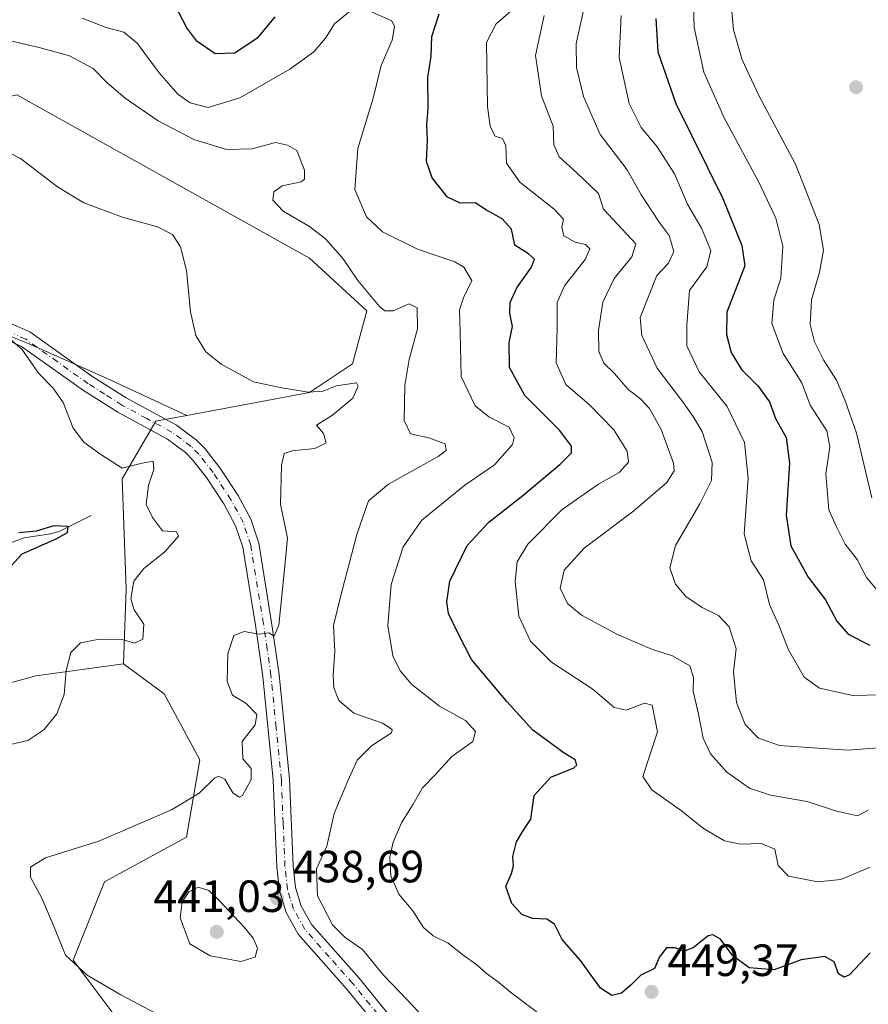
# Model space of a CAD drawing. Units: metres. Extents: x 629276 to 632767, y 4655593 to 4657969.
# Drawn here: x 632293 to 632482, y 4656329 to 4656547 of the extents above; entities that cross this region are included whole.
import ezdxf

# ---------------------------------------------------------------- set-up
doc = ezdxf.new("R2010")
doc.units = ezdxf.units.M
doc.header["$MEASUREMENT"] = 0
doc.linetypes.add('DGN Style 4', pattern=[2.6384748266838614, 1.318413404963828, -0.6592067024819142, 0.001648016756204785, -0.6592067024819142])
for name, color, linetype, lineweight in [('Corriente natural lineal', 142, 'Continuous', 13), ('Cultivos herbáceos CxS', 92, 'Continuous', 0), ('Curva de nivel maestra', 30, 'Continuous', 30), ('Curva de nivel normal', 30, 'Continuous', 0), ('Matorral CxS', 135, 'Continuous', 0), ('Pista no pavimentada Cxs', 111, 'Continuous', 0), ('Pista no pavimentada eje', 91, 'DGN Style 4', 0), ('Punto de cota en terreno', 7, 'Continuous', 0), ('Rótulo de punto de cota en terreno', 7, 'Continuous', 0)]:
    doc.layers.add(name, color=color, linetype=linetype, lineweight=lineweight)
doc.styles.add('Style-Arial', font='txt')

# ---------------------------------------------------------------- blocks, each defined once
blk = doc.blocks.new('*U11')
at = {"layer": 'Matorral CxS', "color": 135, "linetype": 'Continuous', "lineweight": 0}
blk.add_polyline3d([(632325.9929000001, 4656310.896500001, 432.2832999999956), (632305.1341000004, 4656338.707900001, 435.3191999999981), (632312.0872999999, 4656356.089500001, 436.048299999995), (632330.2994999997, 4656366.0023, 435.970100000006), (632333.2503000004, 4656383.186899999, 433.9287999999942), (632325.2852999996, 4656397.7817, 432.0645999999979), (632316.2594999997, 4656404.443700001, 430.469299999997), (632316.8783, 4656421.068499999, 429.5433000000049), (632316.0273000002, 4656445.4725, 430.0691999999981), (632323.4770999998, 4656458.249700001, 431.9851999999955), (632330.3213000001, 4656459.533299999, 432.8141000000033), (632357.5352999996, 4656464.6371, 435.7023000000045), (632367.1142999995, 4656471.0255, 437.5273000000016), (632370.3073000005, 4656482.7393, 439.6258999999991), (632357.5351, 4656494.452500001, 439.1290000000009), (632292.6118999999, 4656530.658700001, 437.2961000000069)], dxfattribs=at)
blk = doc.blocks.new('5PATER')
at = {"layer": 'Punto de cota en terreno', "linetype": 'Continuous', "lineweight": 0}
h = blk.add_hatch(color=51, dxfattribs=at)
edge = h.paths.add_edge_path()
edge.add_ellipse((0, 0), major_axis=(-0.1095731443231308, -0.1110710700762829), ratio=0.9994222409660322, start_angle=0, end_angle=360)

msp = doc.modelspace()

# ---------------------------------------------------------------- linework, layer by layer
at = {"layer": 'Corriente natural lineal', "color": 142, "linetype": 'Continuous', "lineweight": 13}
msp.add_polyline3d([(632309.0800999999, 4656437.390100001, 428.3877000000066), (632302.1601, 4656433.850099999, 427.1475000000065), (632300.1501000002, 4656433.300100001, 426.8898000000045), (632294.2401000002, 4656432.4301, 426.6987999999984), (632289.0401, 4656430.460100001, 426.0630999999995)], dxfattribs=at)
at = {"layer": 'Cultivos herbáceos CxS', "color": 92, "linetype": 'Continuous', "lineweight": 0}
for points in [[(632330.3213000001, 4656459.533299999, 432.8141000000033), (632357.5352999996, 4656464.6371, 435.7023000000045), (632367.1142999995, 4656471.0255, 437.5273000000016), (632370.3073000005, 4656482.7393, 439.6258999999991), (632357.5351, 4656494.452500001, 439.1290000000009), (632292.6118999999, 4656530.658700001, 437.2961000000069), (632274.5176999997, 4656526.4003, 435.4530999999988), (632264.5093, 4656524.430299999, 433.9995000000054)], [(632292.6118999999, 4656530.658700001, 437.2961000000069), (632357.5351, 4656494.452500001, 439.1290000000009), (632370.3073000005, 4656482.7393, 439.6258999999991), (632367.1142999995, 4656471.0255, 437.5273000000016), (632357.5352999996, 4656464.6371, 435.7023000000045), (632330.3213000001, 4656459.533299999, 432.8141000000033), (632312.6577000003, 4656467.772500001, 431.9060000000027), (632294.9791000001, 4656475.5723, 430.3469999999944), (632274.1804999998, 4656483.892300001, 430.4198000000034)], [(632274.1804999998, 4656483.892300001, 430.4198000000034), (632294.9791000001, 4656475.5723, 430.3469999999944), (632312.6577000003, 4656467.772500001, 431.9060000000027), (632330.3213000001, 4656459.533299999, 432.8141000000033)], [(632267.6963000001, 4656393.7489, 428.629700000005), (632296.8690999999, 4656401.8159, 428.7130000000034), (632316.2594999997, 4656404.443700001, 430.469299999997), (632325.2852999996, 4656397.7817, 432.0645999999979), (632333.2503000004, 4656383.186899999, 433.9287999999942), (632330.2994999997, 4656366.0023, 435.970100000006), (632312.0872999999, 4656356.089500001, 436.048299999995), (632305.1341000004, 4656338.707900001, 435.3191999999981), (632325.9929000001, 4656310.896500001, 432.2832999999956), (632350.8136999998, 4656302.776699999, 432.784799999994), (632362.2267000005, 4656304.1975, 433.7893999999943), (632378.5021000003, 4656301.9461, 434.9717999999993), (632392.3378999997, 4656288.102700001, 434.4228000000003), (632399.7883000001, 4656262.5463, 433.6257000000041), (632413.6244999999, 4656232.730900001, 431.851800000004), (632425.3324999996, 4656208.2391, 429.0442999999942), (632439.1688999999, 4656207.174699999, 428.9587000000029), (632449.8114999998, 4656224.210100001, 431.1334000000061), (632466.8403000003, 4656243.3771, 433.7019), (632488.1262999997, 4656273.1917, 436.9723999999987)], [(632316.2594999997, 4656404.443700001, 430.469299999997), (632296.8690999999, 4656401.8159, 428.7130000000034), (632267.6963000001, 4656393.7489, 428.629700000005)], [(632316.2594999997, 4656404.443700001, 430.469299999997), (632325.2852999996, 4656397.7817, 432.0645999999979), (632333.2503000004, 4656383.186899999, 433.9287999999942), (632330.2994999997, 4656366.0023, 435.970100000006), (632312.0872999999, 4656356.089500001, 436.048299999995), (632305.1341000004, 4656338.707900001, 435.3191999999981), (632325.9929000001, 4656310.896500001, 432.2832999999956), (632350.8136999998, 4656302.776699999, 432.784799999994), (632362.2267000005, 4656304.1975, 433.7893999999943), (632378.5021000003, 4656301.9461, 434.9717999999993), (632392.3378999997, 4656288.102700001, 434.4228000000003), (632399.7883000001, 4656262.5463, 433.6257000000041), (632413.6244999999, 4656232.730900001, 431.851800000004), (632425.3324999996, 4656208.2391, 429.0442999999942), (632439.1688999999, 4656207.174699999, 428.9587000000029), (632449.8114999998, 4656224.210100001, 431.1334000000061), (632466.8403000003, 4656243.3771, 433.7019), (632488.1262999997, 4656273.1917, 436.9723999999987)]]:
    msp.add_polyline3d(points, dxfattribs=at)
at = {"layer": 'Curva de nivel maestra', "color": 30, "linetype": 'Continuous', "lineweight": 30, "flags": 128}
for points, elevation in [([(632349.8700000001, 4656547.940099999), (632345.9600000001, 4656543.2601), (632340.9800000006, 4656539.890100001), (632336.6200000001, 4656539.7601), (632332.5899999999, 4656542.540100001), (632330.3300000001, 4656545.5601), (632327.7300000006, 4656550.460100001)], 450), ([(632482.0300000003, 4656340.3201), (632477.3799999999, 4656335.470100001), (632476.2599999999, 4656334.9801), (632474.9800000006, 4656335.700099999), (632473.9800000006, 4656338.3301), (632471.9400000004, 4656339.5601), (632466.7000000002, 4656338.8101), (632460.7000000002, 4656336.5601), (632455.1600000003, 4656337.0101), (632451.5199999996, 4656339.6501), (632448.7699999996, 4656343.350099999), (632447.0700000003, 4656344.360099999), (632446.0800000001, 4656344.120100001), (632442.7000000002, 4656341.4901), (632440.6399999997, 4656340.700099999), (632438.7100000001, 4656341.470100001), (632436.7699999996, 4656341.4301), (632435.2800000003, 4656339.4801), (632434.0999999996, 4656336.840100001), (632431.1200000001, 4656335.4101), (632429.0199999996, 4656333.340100001), (632426.79, 4656331.4301), (632424.7000000002, 4656330.9001), (632422.1399999997, 4656332.4901), (632417.6799999997, 4656338.620100001), (632413.6799999997, 4656343.300100001), (632411.9600000001, 4656346.7401), (632410.25, 4656347.800100001), (632407.04, 4656347.960100001), (632404.6600000003, 4656348.870100001), (632402.4500000002, 4656351.300100001), (632401.1200000001, 4656355.0701), (632402.3799999999, 4656357.970100001), (632402.8600000005, 4656359.6501), (632402.7300000006, 4656361.6801), (632403.54, 4656364.970100001), (632404.9199999999, 4656367.300100001), (632406.6600000003, 4656370.030099999), (632407.4500000002, 4656375.280099999), (632411.1600000003, 4656379.300100001), (632416.2300000006, 4656381.360099999), (632416.9100000003, 4656381.970100001), (632416.5599999997, 4656383.1601), (632413.8899999997, 4656384.7501), (632410.6699999999, 4656387.170100001), (632407.1600000003, 4656389.7601), (632401.4000000004, 4656396.0701), (632393.5300000003, 4656405.380100001), (632390.5899999999, 4656411.170100001), (632388.4500000002, 4656415.600099999), (632388.0300000003, 4656418.210100001), (632388.6900000004, 4656422.790100001), (632392.5800000001, 4656430.690099999), (632397.3399999999, 4656435.9001), (632404.9299999997, 4656441.8101), (632413.2100000001, 4656448.770099999), (632415.7000000002, 4656451.280099999), (632415.7100000001, 4656452.7601), (632413.0599999997, 4656456.300100001), (632405.3600000005, 4656463.940099999), (632401.9699999997, 4656470.210100001), (632401.8700000001, 4656475.710100001), (632402.6200000001, 4656479.280099999), (632402, 4656482.1801), (632402.0800000001, 4656484.610099999), (632403.5899999999, 4656487.8201), (632406.8499999996, 4656492.4301), (632407.4900000002, 4656494.2401), (632406.1900000004, 4656495.420100001), (632403.1200000001, 4656497.3301), (632402.4000000004, 4656500.860099999), (632400.2999999998, 4656503.1801), (632396.8200000003, 4656505.050100001), (632394.3399999999, 4656506.7301), (632391.0300000003, 4656506.620100001), (632388.2199999997, 4656507.960100001), (632384.7999999998, 4656512.290100001), (632383.5, 4656515.870100001), (632383.7400000002, 4656520.720100001), (632383.5999999996, 4656523.960100001), (632383.9199999999, 4656527.700099999), (632383.8600000005, 4656534.520099999), (632384.5999999996, 4656539.270099999), (632384.7400000002, 4656543.600099999), (632386.3300000001, 4656548.600099999)], 450), ([(632434.4600000001, 4656547.5701), (632434.8799999999, 4656540.200099999), (632438.9000000004, 4656528.780099999), (632449.29, 4656507.6601), (632453.5, 4656497.210100001), (632454.1799999997, 4656492.7601), (632450.1900000004, 4656482.4801), (632450.0999999996, 4656477.540100001), (632451.1200000001, 4656473.5001), (632453.4699999997, 4656469.720100001), (632457.1200000001, 4656466.040100001), (632459.6399999997, 4656462.5601), (632460.9600000001, 4656458.870100001), (632463.3799999999, 4656454.640100001), (632464.0800000001, 4656449.0001), (632463.3700000001, 4656437.440099999), (632464.4199999999, 4656430.620100001), (632468.2599999999, 4656423.6601), (632472.0700000003, 4656418.670100001), (632474.6200000001, 4656413.9101), (632477.0999999996, 4656411.030099999), (632481.9400000004, 4656408.5701)], 475), ([(632293.0899999999, 4656433.620100001), (632297, 4656433.970100001), (632300.9299999997, 4656435.1601), (632303.9500000002, 4656434.9901), (632303.7800000003, 4656433.5101), (632301.2400000002, 4656432.110099999), (632293.7199999997, 4656428.7501), (632289.0499999998, 4656423.6501)], 425)]:
    msp.add_lwpolyline(points, dxfattribs=dict(at, elevation=elevation))
at = {"layer": 'Curva de nivel normal', "color": 30, "linetype": 'Continuous', "lineweight": 0, "flags": 128}
for points, elevation in [([(632483.5800000001, 4656420.790100001), (632481.1799999997, 4656423.590100001), (632479.0899999999, 4656427.630100001), (632476.4199999999, 4656431.030099999), (632474.4900000002, 4656434.860099999), (632472.7999999998, 4656438.620100001), (632472.1299999999, 4656446.620100001), (632473.0800000001, 4656452.620100001), (632472.3499999996, 4656456.140100001), (632468.6900000004, 4656461.850099999), (632466.7999999998, 4656466.790100001), (632462.7000000002, 4656473.280099999), (632460.2100000001, 4656479.9301), (632460.5899999999, 4656485.110099999), (632462.2000000002, 4656489.9901), (632462.5999999996, 4656497.130100001), (632461.0899999999, 4656503.3101), (632457.3600000005, 4656511.1801), (632449.6299999999, 4656525.540100001), (632445.0999999996, 4656535.700099999), (632442.9199999999, 4656545.630100001), (632442.3200000003, 4656565.600099999)], 480), ([(632482.3799999999, 4656441.290100001), (632479, 4656455.590100001), (632476.4100000003, 4656463.040100001), (632474.5, 4656467.4001), (632471.6699999999, 4656471.880100001), (632469.6200000001, 4656475.890100001), (632468.7000000002, 4656479.710100001), (632468.9500000002, 4656485.220100001), (632470.7300000006, 4656491.3101), (632471.6200000001, 4656496.200099999), (632470.7000000002, 4656501.940099999), (632465.4000000004, 4656515.3101), (632457.2999999998, 4656530.540100001), (632453.6200000001, 4656538.4001), (632451.7000000002, 4656545.100099999), (632451.0099999999, 4656552.460100001)], 485), ([(632366.3799999999, 4656549.050100001), (632363.1399999997, 4656546.390100001), (632361.0999999996, 4656543.270099999), (632358.5199999996, 4656540.2301), (632353.2000000002, 4656536.360099999), (632342.0899999999, 4656530.0001), (632335.0499999998, 4656527.890100001), (632331.0499999998, 4656528.860099999), (632328.3300000001, 4656530.8201), (632324.1699999999, 4656535.5601), (632319.3600000005, 4656542.1501), (632316.4000000004, 4656544.5601), (632312.4500000002, 4656545.5701), (632307.0899999999, 4656547.640100001)], 445), ([(632409.7100000001, 4656325.940099999), (632402.1799999997, 4656331.600099999), (632399.2400000002, 4656334.0701), (632396.8399999999, 4656335.7301), (632394.5999999996, 4656337.780099999), (632391.8700000001, 4656339.6801), (632388.3499999996, 4656342.520099999), (632385.0099999999, 4656344.140100001), (632382.8399999999, 4656345.9801), (632380.4800000006, 4656349.6801), (632377.4199999999, 4656353.390100001), (632375.6299999999, 4656357.4001), (632375.4100000003, 4656361.5601), (632376.1600000003, 4656364.9001), (632377.9800000006, 4656369.1801), (632380.5800000001, 4656373.300100001), (632382.6600000003, 4656376.960100001), (632385.3799999999, 4656379.770099999), (632389.1600000003, 4656383.880100001), (632393.7999999998, 4656387.190099999), (632394.4199999999, 4656389.440099999), (632392.1699999999, 4656391.850099999), (632386.4000000004, 4656395.0801), (632380.2599999999, 4656399.850099999), (632377.6699999999, 4656402.920100001), (632376.0599999997, 4656406.2301), (632374.9900000002, 4656412.9301), (632375.7199999997, 4656422.020099999), (632378.3300000001, 4656430.390100001), (632382.4699999997, 4656436.290100001), (632392.0300000003, 4656444.120100001), (632398.5999999996, 4656448.630100001), (632402.6200000001, 4656453.120100001), (632402.9800000006, 4656454.5601), (632401.8700000001, 4656456.960100001), (632397.3799999999, 4656459.220100001), (632394.3099999997, 4656461.6601), (632391.2100000001, 4656468.210100001), (632391.0099999999, 4656477.950099999), (632390.8300000001, 4656482.950099999), (632391.7800000003, 4656485.640100001), (632393.5700000003, 4656489.5101), (632391.79, 4656492.420100001), (632389.8499999996, 4656493.6501), (632381.5199999996, 4656496.470100001), (632373.7699999996, 4656500.270099999), (632370.1900000004, 4656503.610099999), (632367.6600000003, 4656509.690099999), (632368.2699999996, 4656518.790100001), (632371.7199999997, 4656529.920100001), (632373.4400000004, 4656537.190099999), (632375.9400000004, 4656542.790100001), (632376.4199999999, 4656545.850099999), (632375.8200000003, 4656547.050100001), (632371.4900000002, 4656548.9801)], 445), ([(632482.0300000003, 4656359.380100001), (632475.4600000001, 4656356.640100001), (632470.4000000004, 4656356.120100001), (632463.8399999999, 4656357.340100001), (632461.5599999997, 4656359.7301), (632460.8200000003, 4656363.3101), (632457.7999999998, 4656364.5701), (632453.2000000002, 4656364.4801), (632449.7000000002, 4656365.220100001), (632444.9900000002, 4656367.9301), (632440.1399999997, 4656371.8201), (632433.5700000003, 4656376.4801), (632431.5700000003, 4656379.440099999), (632434.7800000003, 4656389.360099999), (632433.6299999999, 4656395.3101), (632431.8899999997, 4656395.710100001), (632427.8200000003, 4656394.210100001), (632425.2100000001, 4656394.790100001), (632420.4199999999, 4656398.8101), (632411.2599999999, 4656404.800100001), (632406.5999999996, 4656409.460100001), (632404.0599999997, 4656415.0001), (632403.2400000002, 4656422.6801), (632403.6900000004, 4656427.110099999), (632406.0300000003, 4656431.030099999), (632413.6799999997, 4656438.670100001), (632421.6699999999, 4656444.3201), (632426.3300000001, 4656446.9001), (632428.3499999996, 4656449.1801), (632428.04, 4656451.620100001), (632425.0899999999, 4656456.340100001), (632419.6900000004, 4656461.9301), (632414.4800000006, 4656466.380100001), (632412.3399999999, 4656471.2401), (632412.5599999997, 4656478.880100001), (632412.5, 4656484.630100001), (632414.1600000003, 4656488.280099999), (632418.7800000003, 4656494.1601), (632419.8099999997, 4656496.520099999), (632418.79, 4656497.450099999), (632416.5599999997, 4656498.020099999), (632414.04, 4656499.370100001), (632413.54, 4656501.280099999), (632413.9100000003, 4656503.090100001), (632411.8600000005, 4656505.3201), (632404.2199999997, 4656511.270099999), (632401.2599999999, 4656515.5101), (632401.1200000001, 4656519.3201), (632400.3899999997, 4656520.960100001), (632398.75, 4656521.5101), (632397.6399999997, 4656523.620100001), (632397.04, 4656528.050100001), (632396.8799999999, 4656542.2401), (632399.0099999999, 4656546.420100001), (632402.2599999999, 4656549.2401)], 455), ([(632418.5700000003, 4656550.4001), (632416.7800000003, 4656542.0101), (632416.8200000003, 4656536.720100001), (632418.3799999999, 4656530.280099999), (632422.04, 4656521.870100001), (632428.04, 4656514.040100001), (632431.0800000001, 4656508.610099999), (632435.1699999999, 4656502.390100001), (632437.3899999997, 4656499.440099999), (632438.4400000004, 4656495.890100001), (632437.2300000006, 4656493.3201), (632434.6600000003, 4656490.610099999), (632430.9699999997, 4656481.280099999), (632431.3399999999, 4656477.290100001), (632434.6900000004, 4656470.030099999), (632440.3799999999, 4656462.6501), (632442.7000000002, 4656459.280099999), (632444.7100000001, 4656455.960100001), (632446.9199999999, 4656449.140100001), (632446.75, 4656445.090100001), (632444.2000000002, 4656439.960100001), (632438.8300000001, 4656430.710100001), (632437.5499999998, 4656425.7401), (632438.8200000003, 4656422.1601), (632441.1200000001, 4656419.380100001), (632444.7199999997, 4656416.960100001), (632448.3700000001, 4656415.1801), (632450.7300000006, 4656412.6501), (632452.25, 4656407.7501), (632451.6699999999, 4656402.6601), (632452.3200000003, 4656395.860099999), (632454.2800000003, 4656390.960100001), (632457.2300000006, 4656387.940099999), (632461.8600000005, 4656386.300100001), (632470.3899999997, 4656385.710100001), (632477.1200000001, 4656385.3101), (632484.7000000002, 4656385.860099999)], 465), ([(632409.6399999997, 4656548.270099999), (632407.75, 4656539.4001), (632409.0700000003, 4656530.460100001), (632411.6799999997, 4656523.7401), (632411.7599999999, 4656519.5601), (632412.9600000001, 4656516.880100001), (632416.8799999999, 4656513.4001), (632421.7400000002, 4656508.790100001), (632422.8499999996, 4656505.280099999), (632426.9199999999, 4656500.9801), (632429.9600000001, 4656497.5801), (632429.1100000005, 4656494.700099999), (632425.1799999997, 4656489.920100001), (632422.6799999997, 4656484.670100001), (632421.6699999999, 4656478.4101), (632421.8099999997, 4656473.710100001), (632422.8600000005, 4656471.1801), (632425.2800000003, 4656468.850099999), (632428.2699999996, 4656465.340100001), (632431.0199999996, 4656463.2501), (632433.0599999997, 4656461.100099999), (632435.6399999997, 4656456.420100001), (632438.3700000001, 4656448.9801), (632438.4699999997, 4656447.300100001), (632436.8700000001, 4656444.6601), (632429.5599999997, 4656438.380100001), (632418.5599999997, 4656430.130100001), (632414.0800000001, 4656425.2401), (632413.1799999997, 4656421.2401), (632414.7999999998, 4656417.8101), (632417.9600000001, 4656415.2601), (632425.9299999997, 4656410.940099999), (632433.7199999997, 4656407.640100001), (632438.1600000003, 4656406.200099999), (632441.9400000004, 4656404.030099999), (632442.7800000003, 4656401.5001), (632442.6799999997, 4656398.380100001), (632443.8899999997, 4656393.2501), (632444.9600000001, 4656387.9901), (632446.5499999998, 4656384.470100001), (632450.1799999997, 4656380.440099999), (632455.25, 4656376.860099999), (632459.8799999999, 4656375.350099999), (632468.0300000003, 4656373.880100001), (632474.54, 4656371.770099999), (632479.1799999997, 4656370.720100001), (632481.5899999999, 4656371.960100001)], 460), ([(632426.7199999997, 4656548.300100001), (632426.3099999997, 4656538.960100001), (632428.54, 4656528.7401), (632431.1500000004, 4656523.440099999), (632434.7599999999, 4656519.100099999), (632438.5599999997, 4656513.1601), (632441.4900000002, 4656506.390100001), (632444.5800000001, 4656501.120100001), (632446.6200000001, 4656496.1601), (632445.7599999999, 4656492.520099999), (632441.9100000003, 4656487.280099999), (632441.2800000003, 4656479.610099999), (632441.2800000003, 4656475.0101), (632444.0199999996, 4656469.2501), (632450.2800000003, 4656461.530099999), (632454.1100000005, 4656453.5801), (632454.9400000004, 4656445.600099999), (632454.0499999998, 4656433.290100001), (632455.5700000003, 4656427.3101), (632458.3300000001, 4656423.050100001), (632459.6699999999, 4656417.6501), (632461.7599999999, 4656413.0601), (632463.8399999999, 4656407.550100001), (632467.3600000005, 4656401.4801), (632470.7800000003, 4656399.0701), (632478.1699999999, 4656397.440099999), (632484.3700000001, 4656397.5801)], 470), ([(632382.8099999997, 4656326.170100001), (632379.3200000003, 4656329.860099999), (632373.9600000001, 4656335.4001), (632369.3200000003, 4656341.090100001), (632365.5199999996, 4656343.770099999), (632362.6699999999, 4656346.590100001), (632359.3600000005, 4656352.960100001), (632359.1500000004, 4656358.950099999), (632361.4199999999, 4656363.970100001), (632363.0700000003, 4656371.2601), (632366.0599999997, 4656378.470100001), (632368.1299999999, 4656383.0701), (632371.3399999999, 4656386.2401), (632375.7599999999, 4656389.120100001), (632375.9400000004, 4656389.920100001), (632373.7699999996, 4656391.3201), (632367.4199999999, 4656393.4801), (632364.0999999996, 4656396.350099999), (632362.9800000006, 4656399.140100001), (632362.8200000003, 4656401.960100001), (632363.2199999997, 4656407.290100001), (632362.8799999999, 4656412.960100001), (632364.5099999999, 4656419.5801), (632368.0999999996, 4656433.130100001), (632370.6299999999, 4656440.5801), (632375.0800000001, 4656444.3301), (632386.1399999997, 4656450.460100001), (632387.8799999999, 4656451.8101), (632387.7100000001, 4656453.2501), (632384.0800000001, 4656454.620100001), (632380.0199999996, 4656455.4901), (632378.6100000005, 4656458.4101), (632378.7100000001, 4656466.1801), (632379.6600000003, 4656471.940099999), (632381.54, 4656478.7601), (632381.4500000002, 4656483.450099999), (632379.7100000001, 4656484.280099999), (632376.1699999999, 4656482.7401), (632374.2699999996, 4656482.7601), (632373.1100000005, 4656483.6801), (632368.2800000003, 4656489.520099999), (632365.0599999997, 4656494.300100001), (632361.1299999999, 4656498.700099999), (632357.5800000001, 4656501.460100001), (632351.7400000002, 4656504.870100001), (632349.4000000004, 4656507.270099999), (632349.6399999997, 4656509.1601), (632351.5199999996, 4656510.450099999), (632355.7400000002, 4656511.370100001), (632356.4600000001, 4656511.950099999), (632356.4699999997, 4656513.9901), (632354.7400000002, 4656518.300100001), (632352.7199999997, 4656519.530099999), (632350.0499999998, 4656520.120100001), (632344.8600000005, 4656518.710100001), (632339.1600000003, 4656518.5601), (632331.8700000001, 4656520.7601), (632324.0099999999, 4656524.9001), (632316.6799999997, 4656529.9301), (632312.6799999997, 4656533.360099999), (632309.5599999997, 4656536.520099999), (632304.2699999996, 4656539.3201), (632297.5800000001, 4656541.170100001), (632290.8399999999, 4656542.720100001)], 440), ([(632327.3099999997, 4656324.890100001), (632315.6699999999, 4656331.0601), (632308.2300000006, 4656335.380100001), (632303.4299999997, 4656339.8201), (632300.9600000001, 4656345.880100001), (632298.2000000002, 4656352.450099999), (632295.6600000003, 4656357.120100001), (632295.6699999999, 4656359.360099999), (632299, 4656361.420100001), (632310.7999999998, 4656365.100099999), (632326.9600000001, 4656372.0801), (632333.0999999996, 4656375.7401), (632336.4600000001, 4656379.100099999), (632337.3600000005, 4656379.5101), (632338.7800000003, 4656378.840100001), (632340.5499999998, 4656375.8101), (632341.9500000002, 4656374.890100001), (632342.7100000001, 4656375.220100001), (632344.5999999996, 4656378.770099999), (632344.6399999997, 4656381.2301), (632342.7400000002, 4656383.4001), (632342.6399999997, 4656387.2301), (632345.4800000006, 4656390.9101), (632345.9000000004, 4656393.2301), (632343.4100000003, 4656395.7401), (632340.5099999999, 4656397.4801), (632339.3200000003, 4656400.5601), (632339.4800000006, 4656406.690099999), (632340.8099999997, 4656410.720100001), (632343.0499999998, 4656411.590100001), (632346.3899999997, 4656411.040100001), (632348.5599999997, 4656411.3101), (632349.75, 4656410.5601), (632350.7400000002, 4656413.0101), (632351.9100000003, 4656424.6501), (632352.6900000004, 4656432.300100001), (632351.1399999997, 4656439.860099999), (632351.3300000001, 4656448.4101), (632351.9400000004, 4656451.140100001), (632353.7100000001, 4656451.720100001), (632358.7400000002, 4656452.220100001), (632361.2400000002, 4656453.4901), (632360.6600000003, 4656455.5601), (632359.1500000004, 4656457.360099999), (632362.7100000001, 4656459.620100001), (632367.2100000001, 4656463.380100001), (632368.4000000004, 4656466.040100001), (632367.9699999997, 4656466.8201), (632363.4800000006, 4656466.130100001), (632360.5700000003, 4656464.960100001), (632357.2599999999, 4656464.7501), (632351.4500000002, 4656465.6801), (632345.1299999999, 4656467.020099999), (632338, 4656470.9101), (632334.5700000003, 4656473.6501), (632332.3099999997, 4656477.280099999), (632331.1600000003, 4656482.550100001), (632330.2599999999, 4656491.700099999), (632328.9699999997, 4656496.9801), (632327.1699999999, 4656499.670100001), (632323.7999999998, 4656501.360099999), (632316.2599999999, 4656503.4801), (632307.4800000006, 4656506.700099999), (632301.6600000003, 4656510.280099999), (632293.4500000002, 4656516.5701), (632284.9900000002, 4656520.800100001)], 435), ([(632291.2300000006, 4656476.4001), (632293.7300000006, 4656474.280099999), (632297.4199999999, 4656468.9001), (632300.7100000001, 4656465.600099999), (632302.8799999999, 4656462.440099999), (632305.1500000004, 4656456.720100001), (632307.4600000001, 4656453.630100001), (632311.2699999996, 4656450.9001), (632316, 4656447.840100001), (632320.4000000004, 4656448.970100001), (632322.8399999999, 4656449.4101), (632323.0099999999, 4656447.5801), (632321.8399999999, 4656444.0601), (632321.29, 4656439.790100001), (632322.7000000002, 4656436.920100001), (632324.9299999997, 4656433.960100001), (632328.0700000003, 4656433.7601), (632328.4600000001, 4656432.7501), (632325.4800000006, 4656429.290100001), (632320.8200000003, 4656425.620100001), (632318.6200000001, 4656422.780099999), (632317.9000000004, 4656418.840100001), (632318.6299999999, 4656416.420100001), (632320.7800000003, 4656413.220100001), (632320.5899999999, 4656409.940099999), (632318.7400000002, 4656409.0101), (632316.0499999998, 4656409.8301), (632310.9900000002, 4656409.960100001), (632306.7599999999, 4656409.090100001), (632304.6299999999, 4656406.960100001), (632303.5300000003, 4656402.960100001), (632303.1399999997, 4656397.620100001), (632301.4800000006, 4656393.3301), (632298.6399999997, 4656389.780099999), (632295.0899999999, 4656387.450099999), (632288.2599999999, 4656385.880100001)], 430), ([(632332.8899999997, 4656354.940099999), (632330.7999999998, 4656353.840100001), (632329.3200000003, 4656351.690099999), (632328.8899999997, 4656348.130100001), (632331.0300000003, 4656342.340100001), (632335.5, 4656339.6601), (632342.3300000001, 4656338.450099999), (632345.5300000003, 4656339.4001), (632346.04, 4656341.380100001), (632345.0700000003, 4656343.610099999), (632343.04, 4656346.040100001), (632337.4500000002, 4656352.030099999), (632335.2400000002, 4656354.1601), (632332.8899999997, 4656354.940099999)], 440)]:
    msp.add_lwpolyline(points, dxfattribs=dict(at, elevation=elevation))
at = {"layer": 'Matorral CxS', "color": 135, "linetype": 'Continuous', "lineweight": 0}
for points in [[(632330.3213000001, 4656459.533299999, 432.8141000000033), (632357.5352999996, 4656464.6371, 435.7023000000045), (632367.1142999995, 4656471.0255, 437.5273000000016), (632370.3073000005, 4656482.7393, 439.6258999999991), (632357.5351, 4656494.452500001, 439.1290000000009), (632292.6118999999, 4656530.658700001, 437.2961000000069), (632274.5176999997, 4656526.4003, 435.4530999999988), (632264.5093, 4656524.430299999, 433.9995000000054)], [(632274.1804999998, 4656483.892300001, 430.4198000000034), (632294.9791000001, 4656475.5723, 430.3469999999944), (632312.6577000003, 4656467.772500001, 431.9060000000027), (632330.3213000001, 4656459.533299999, 432.8141000000033), (632323.4770999998, 4656458.249700001, 431.9851999999955), (632316.0273000002, 4656445.4725, 430.0691999999981), (632316.8783, 4656421.068499999, 429.5433000000049), (632316.2594999997, 4656404.443700001, 430.469299999997), (632296.8690999999, 4656401.8159, 428.7130000000034), (632267.6963000001, 4656393.7489, 428.629700000005)], [(632274.1804999998, 4656483.892300001, 430.4198000000034), (632294.9791000001, 4656475.5723, 430.3469999999944), (632312.6577000003, 4656467.772500001, 431.9060000000027), (632330.3213000001, 4656459.533299999, 432.8141000000033)], [(632330.3213000001, 4656459.533299999, 432.8141000000033), (632323.4770999998, 4656458.249700001, 431.9851999999955), (632316.0273000002, 4656445.4725, 430.0691999999981), (632316.8783, 4656421.068499999, 429.5433000000049), (632316.2594999997, 4656404.443700001, 430.469299999997)], [(632330.3213000001, 4656459.533299999, 432.8141000000033), (632323.4770999998, 4656458.249700001, 431.9851999999955), (632316.0273000002, 4656445.4725, 430.0691999999981), (632316.8783, 4656421.068499999, 429.5433000000049), (632316.2594999997, 4656404.443700001, 430.469299999997)], [(632316.2594999997, 4656404.443700001, 430.469299999997), (632296.8690999999, 4656401.8159, 428.7130000000034), (632267.6963000001, 4656393.7489, 428.629700000005)], [(632316.2594999997, 4656404.443700001, 430.469299999997), (632325.2852999996, 4656397.7817, 432.0645999999979), (632333.2503000004, 4656383.186899999, 433.9287999999942), (632330.2994999997, 4656366.0023, 435.970100000006), (632312.0872999999, 4656356.089500001, 436.048299999995), (632305.1341000004, 4656338.707900001, 435.3191999999981), (632325.9929000001, 4656310.896500001, 432.2832999999956), (632350.8136999998, 4656302.776699999, 432.784799999994), (632362.2267000005, 4656304.1975, 433.7893999999943), (632378.5021000003, 4656301.9461, 434.9717999999993), (632392.3378999997, 4656288.102700001, 434.4228000000003), (632399.7883000001, 4656262.5463, 433.6257000000041), (632413.6244999999, 4656232.730900001, 431.851800000004), (632425.3324999996, 4656208.2391, 429.0442999999942), (632439.1688999999, 4656207.174699999, 428.9587000000029), (632449.8114999998, 4656224.210100001, 431.1334000000061), (632466.8403000003, 4656243.3771, 433.7019), (632488.1262999997, 4656273.1917, 436.9723999999987)]]:
    msp.add_polyline3d(points, dxfattribs=at)
at = {"layer": 'Pista no pavimentada Cxs', "color": 111, "linetype": 'Continuous', "lineweight": 0}
for points in [[(632290.3701, 4656480.340100001, 430.6435000000056), (632295.5000999998, 4656478.0601, 430.6600000000035), (632309.4801000003, 4656468.110099999, 431.5734999999986), (632316.8701, 4656463.440099999, 432.0184000000008), (632328.0301000001, 4656457.390100001, 432.0142999999953), (632332.4801000003, 4656454.0801, 432.0709000000061), (632334.3800999997, 4656452.140100001, 432.0415999999968), (632337.6901000004, 4656447.950099999, 432.4060999999929), (632341.7100999998, 4656441.790100001, 433.0817999999999), (632344.5500999996, 4656436.530099999, 433.5684000000037), (632346.3101000005, 4656431.2301, 433.8439999999973), (632349.1700999998, 4656413.610099999, 435.4122000000062), (632350.8300999999, 4656402.100099999, 435.959799999997), (632353.1601, 4656378.860099999, 437.1316999999981), (632353.9501, 4656359.670100001, 438.6876000000047), (632354.4901000002, 4656354.8101, 439.0439999999944), (632355.7401000002, 4656350.7301, 439.2194000000018), (632358.0601000005, 4656346.5801, 439.1962000000058), (632368.5601000005, 4656334.720100001, 438.960500000001), (632375.8501000004, 4656325.790100001, 438.7033999999985)], [(632290.3701, 4656480.340100001, 430.6435000000056), (632295.5000999998, 4656478.0601, 430.6600000000035), (632309.4801000003, 4656468.110099999, 431.5734999999986), (632316.8701, 4656463.440099999, 432.0184000000008), (632328.0301000001, 4656457.390100001, 432.0142999999953), (632332.4801000003, 4656454.0801, 432.0709000000061), (632334.3800999997, 4656452.140100001, 432.0415999999968), (632337.6901000004, 4656447.950099999, 432.4060999999929), (632341.7100999998, 4656441.790100001, 433.0817999999999), (632344.5500999996, 4656436.530099999, 433.5684000000037), (632346.3101000005, 4656431.2301, 433.8439999999973), (632349.1700999998, 4656413.610099999, 435.4122000000062), (632350.8300999999, 4656402.100099999, 435.959799999997), (632353.1601, 4656378.860099999, 437.1316999999981), (632353.9501, 4656359.670100001, 438.6876000000047), (632354.4901000002, 4656354.8101, 439.0439999999944), (632355.7401000002, 4656350.7301, 439.2194000000018), (632358.0601000005, 4656346.5801, 439.1962000000058), (632368.5601000005, 4656334.720100001, 438.960500000001), (632375.8501000004, 4656325.790100001, 438.7033999999985)], [(632373.0701000001, 4656323.4101, 437.6910999999964), (632365.7701000003, 4656332.350099999, 438.0053999999946), (632355.0601000005, 4656344.460100001, 438.8184000000037), (632352.3601000002, 4656349.290100001, 438.7476000000024), (632350.8901000004, 4656354.0701, 438.5963000000047), (632350.3000999996, 4656359.390100001, 438.232999999993), (632349.5000999998, 4656378.610099999, 436.5583000000043), (632347.2001, 4656401.6601, 435.4532999999938), (632345.5500999996, 4656413.0601, 434.8654999999999), (632342.7401000002, 4656430.350099999, 433.3990000000049), (632341.1700999998, 4656435.0801, 432.8877999999968), (632338.5601000005, 4656439.920100001, 432.553899999999), (632334.7200999996, 4656445.8101, 432.0721999999951), (632331.6300999997, 4656449.720100001, 431.8295999999973), (632330.0701000001, 4656451.3101, 431.7409000000043), (632326.0601000005, 4656454.290100001, 431.6451999999991), (632315.0201000003, 4656460.280099999, 431.5282000000007), (632307.4401000004, 4656465.0801, 431.0724999999948), (632293.6801000005, 4656474.860099999, 430.0816999999952), (632289.1101000002, 4656476.9001, 430.0687000000034)], [(632373.0701000001, 4656323.4101, 437.6910999999964), (632365.7701000003, 4656332.350099999, 438.0053999999946), (632355.0601000005, 4656344.460100001, 438.8184000000037), (632352.3601000002, 4656349.290100001, 438.7476000000024), (632350.8901000004, 4656354.0701, 438.5963000000047), (632350.3000999996, 4656359.390100001, 438.232999999993), (632349.5000999998, 4656378.610099999, 436.5583000000043), (632347.2001, 4656401.6601, 435.4532999999938), (632345.5500999996, 4656413.0601, 434.8654999999999), (632342.7401000002, 4656430.350099999, 433.3990000000049), (632341.1700999998, 4656435.0801, 432.8877999999968), (632338.5601000005, 4656439.920100001, 432.553899999999), (632334.7200999996, 4656445.8101, 432.0721999999951), (632331.6300999997, 4656449.720100001, 431.8295999999973), (632330.0701000001, 4656451.3101, 431.7409000000043), (632326.0601000005, 4656454.290100001, 431.6451999999991), (632315.0201000003, 4656460.280099999, 431.5282000000007), (632307.4401000004, 4656465.0801, 431.0724999999948), (632293.6801000005, 4656474.860099999, 430.0816999999952), (632289.1101000002, 4656476.9001, 430.0687000000034)]]:
    msp.add_polyline3d(points, dxfattribs=at)
at = {"layer": 'Pista no pavimentada eje', "color": 91, "linetype": 'DGN Style 4', "lineweight": 0}
msp.add_polyline3d([(632374.4600999998, 4656324.600099999, 438.1720999999961), (632367.1651, 4656333.5351, 438.4257999999973), (632361.9151, 4656339.465100001, 438.7641000000004), (632356.5601000005, 4656345.520099999, 438.9248999999982), (632354.0500999996, 4656350.0101, 438.9391000000033), (632353.3151000004, 4656352.4001, 438.8298999999971), (632352.6901000004, 4656354.440099999, 438.6199000000051), (632352.1250999998, 4656359.530099999, 438.2915000000066), (632351.7251000004, 4656369.140100001, 437.5237000000052), (632351.3300999999, 4656378.735099999, 436.8108000000066), (632350.1651, 4656390.3551, 436.0742999999929), (632349.0151000004, 4656401.880100001, 435.6808000000019), (632348.1851000005, 4656407.6351, 435.3534000000073), (632347.3601000002, 4656413.335100001, 434.9186999999947), (632344.5251000002, 4656430.790100001, 433.6143000000012), (632342.8601000002, 4656435.8051, 433.1891999999935), (632340.1350999996, 4656440.8551, 432.811400000006), (632336.2050999999, 4656446.880100001, 432.2497000000003), (632333.0050999997, 4656450.9301, 431.9530999999988), (632331.2751000002, 4656452.6951, 431.8706999999995), (632327.0450999998, 4656455.840100001, 431.8316999999952), (632321.4650999998, 4656458.8651, 431.9008999999933), (632315.9451000001, 4656461.860099999, 431.7292000000016), (632312.1551000001, 4656464.2601, 431.5737999999984), (632308.4600999998, 4656466.595100001, 431.3105000000069), (632301.5800999999, 4656471.485099999, 430.8239000000031), (632294.5900999998, 4656476.460100001, 430.4055999999982), (632292.0251000002, 4656477.600099999, 430.3778000000021)], dxfattribs=at)

# ---------------------------------------------------------------- block references
at = {"layer": 'Matorral CxS', "color": 135, "linetype": 'Continuous', "lineweight": 0}
msp.add_blockref('*U11', (0, 0), dxfattribs=at)
at = {"layer": 'Punto de cota en terreno', "color": 7, "linetype": 'Continuous', "lineweight": 0, "xscale": 10, "yscale": 10, "zscale": 10}
for p in [(632478.8700000001, 4656532.359999999, 489.2599999999948), (632350.3499999996, 4656352.449999999, 438.6900000000023), (632337, 4656345, 441.0299999999989), (632433.4699999997, 4656331.680000001, 449.3699999999953)]:
    msp.add_blockref('5PATER', p, dxfattribs=at)

# ---------------------------------------------------------------- texts
at = {"layer": 'Rótulo de punto de cota en terreno', "color": 7, "linetype": 'Continuous', "lineweight": 0, "style": 'Style-Arial'}
for s, p in [('438,69', (632353.8777999999, 4656355.977800001)), ('441,03', (632322.9072000004, 4656349.409700001)), ('449,37', (632436.9978, 4656335.207800001))]:
    msp.add_text(s, height=7.000000000000002, dxfattribs=at).set_placement(p)

doc.saveas('drawing.dxf')
